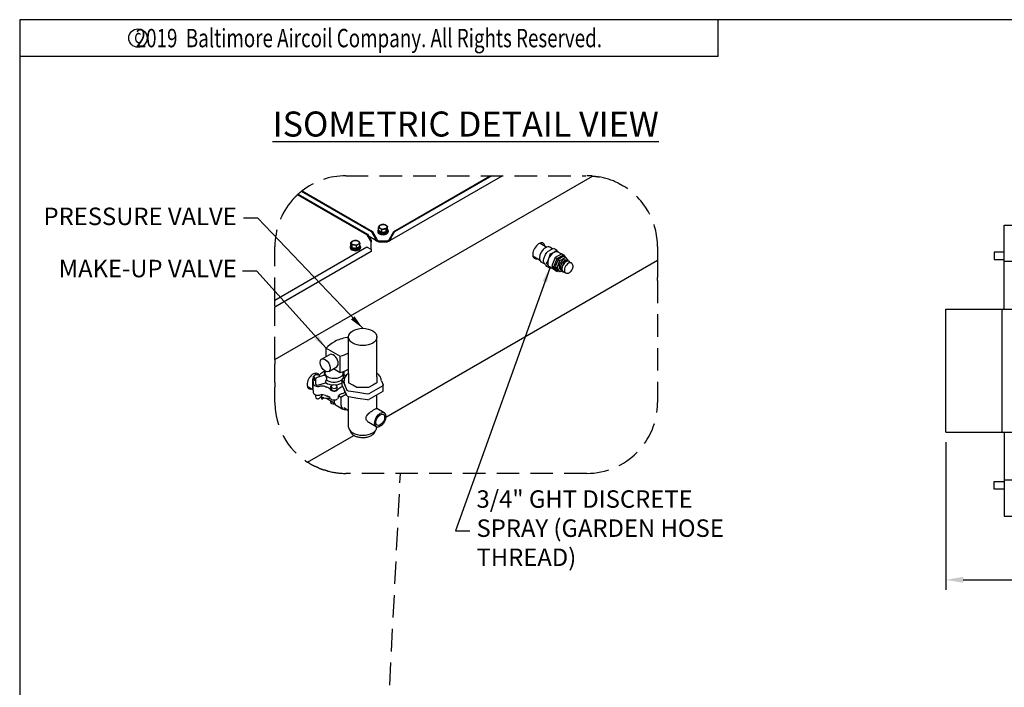
# Model space of a CAD drawing. Units: millimetres. Extents: x 17046 to 32328, y 18593 to 29476.
# Drawn here: x 17046 to 17324, y 19027 to 19216 of the extents above; entities that cross this region are included whole.
import ezdxf
from ezdxf.enums import TextEntityAlignment as Align

# ---------------------------------------------------------------- set-up
doc = ezdxf.new("R2010")
doc.units = ezdxf.units.MM
doc.header["$LTSCALE"] = 5
doc.linetypes.add('HIDDEN', pattern=[9.525, 6.35, -3.175])
for name, color, linetype in [('COIL-CONTROL', 2, 'Continuous'), ('CONDENSER-CO2-CONTROL', 7, 'Continuous'), ('UNIT', 6, 'Continuous'), ('WS-NO-CONTROL', 3, 'Continuous')]:
    doc.layers.add(name, color=color, linetype=linetype)
doc.styles.add('ROMANS', font='romans.shx', dxfattribs={"width": 0.75})
doc.styles.add('SUBMITTAL', font='romans.shx', dxfattribs={"width": 0.75})
doc.dimstyles.new('SUBMITTAL', dxfattribs={"dimtxt": 0.09375, "dimasz": 0.09375, "dimexe": 0.03125, "dimexo": 0.0625, "dimgap": 0.0625, "dimtad": 0, "dimdec": 4, "dimzin": 4, "dimdsep": 46, "dimlunit": 4, "dimtxsty": 'SUBMITTAL', "dimcen": 0.09375, "dimclre": 6, "dimadec": 0, "dimazin": 0, "dimtfac": 1, "dimtdec": 0, "dimtofl": 0, "dimtmove": 0, "dimatfit": 3, "dimfxl": 0, "dimfrac": 2, "dimtolj": 1, "dimtzin": 4, "dimarcsym": 0})

# ---------------------------------------------------------------- blocks, each defined once
blk = doc.blocks.new('*D8')
at = {"layer": 'CONDENSER-CO2-CONTROL', "color": 6, "lineweight": -2}
for p, q in [((17307.33, 19096.3), (17307.33, 19054.62)), ((17617.67, 19072.63), (17617.67, 19054.62))]:
    blk.add_line(p, q, dxfattribs=at)
at = {"layer": 'CONDENSER-CO2-CONTROL', "color": 3, "lineweight": -2}
for p, q in [((17312.26, 19057.43), (17453.13, 19057.43)), ((17612.74, 19057.43), (17494.15, 19057.43))]:
    blk.add_line(p, q, dxfattribs=at)
at = {"layer": 'CONDENSER-CO2-CONTROL', "color": 3}
for points in [[(17312.26, 19058.26), (17312.26, 19056.61), (17307.33, 19057.43)], [(17612.74, 19058.26), (17612.74, 19056.61), (17617.67, 19057.43)]]:
    blk.add_solid(points, dxfattribs=at)
at = {"layer": 'CONDENSER-CO2-CONTROL', "color": 3, "insert": (17473.64, 19057.43), "char_height": 4.9294, "attachment_point": 5, "style": 'SUBMITTAL'}
blk.add_mtext('\\A1;25\'-10 3/8"', dxfattribs=at)
blk = doc.blocks.new('BORDER')
for p, q in [((1, 1), (0, 1)), ((0, 1), (0, 0))]:
    blk.add_line(p, q)
blk = doc.blocks.new('copyr0')
for q in [(2.375, 0), (0, -0.125)]:
    blk.add_line((2.375, -0.125), q)
at = {"color": 6}
blk.add_circle((0.4022, -0.0625), 0.0312, dxfattribs=at)
at = {"color": 6, "style": 'ROMANS', "width": 0.75}
blk.add_text('2019  Baltimore Aircoil Company. All Rights Reserved.', height=0.0625, dxfattribs=at).set_placement((1.1875, -0.0938), align=Align.CENTER)
blk.add_text('c', height=0.0469, dxfattribs=at).set_placement((0.4018, -0.0625), align=Align.MIDDLE)

msp = doc.modelspace()

# ---------------------------------------------------------------- linework, layer by layer
at = {"layer": 'COIL-CONTROL'}
for p, q in [((17323.806, 19133.8705), (17323.806, 19157.5455)), ((17323.806, 19157.5455), (17331.9221, 19157.5455)), ((17323.806, 19147.358), (17331.9638, 19147.358)), ((17323.806, 19099.1205), (17323.806, 19075.4455)), ((17323.806, 19085.633), (17331.9638, 19085.633)), ((17323.806, 19075.4455), (17331.8505, 19075.4455))]:
    msp.add_line(p, q, dxfattribs=at)
at = {"layer": 'CONDENSER-CO2-CONTROL'}
for points in [[(17320.9324, 19147.8263), (17323.8053, 19147.8263), (17323.8053, 19149.9513), (17320.9324, 19149.9513)], [(17320.9324, 19085.1647), (17323.8053, 19085.1647), (17323.8053, 19083.0397), (17320.9324, 19083.0397)]]:
    msp.add_lwpolyline(points, close=True, dxfattribs=at)
at = {"layer": 'UNIT'}
for p, q in [((17307.3644, 19099.1205), (17307.3644, 19133.8705)), ((17307.3644, 19133.8705), (17331.9638, 19133.8705)), ((17323.2003, 19099.1205), (17323.2003, 19133.8705)), ((17307.3644, 19099.1205), (17331.9638, 19099.1205))]:
    msp.add_line(p, q, dxfattribs=at)
at = {"layer": 'WS-NO-CONTROL'}
for p, q in [((17117.9906, 19119.6435), (17207.6418, 19171.4036)), ((17182.1946, 19171.4719), (17150.3435, 19153.0827)), ((17151.5144, 19155.7498), (17178.7459, 19171.4719)), ((17179.1913, 19171.4719), (17151.7371, 19155.6212)), ((17145.2785, 19155.6212), (17125.4626, 19167.062)), ((17125.6501, 19167.2108), (17145.5012, 19155.7498)), ((17143.9422, 19154.8498), (17124.3917, 19166.1372)), ((17124.5639, 19166.295), (17144.1649, 19154.9783)), ((17147.0398, 19155.8913), (17147.0398, 19155.6855)), ((17147.1478, 19156.1983), (17147.1478, 19155.8913)), ((17147.2541, 19156.0047), (17147.2541, 19156.798)), ((17147.713, 19155.7398), (17147.2541, 19156.0047)), ((17148.1719, 19155.4748), (17148.1719, 19156.2681)), ((17149.4255, 19155.6688), (17149.4255, 19156.4621)), ((17149.5935, 19156.0307), (17149.4255, 19155.6688)), ((17149.7615, 19156.3926), (17149.5935, 19156.0307)), ((17149.7615, 19156.3926), (17149.7615, 19157.1859)), ((17149.8678, 19156.1983), (17149.8678, 19155.8913)), ((17149.9758, 19155.8913), (17149.9758, 19155.6855)), ((17144.1649, 19154.9783), (17143.9422, 19154.8498)), ((17143.9422, 19154.8498), (17145.1671, 19152.7281)), ((17144.1649, 19154.9783), (17145.1671, 19153.2425)), ((17146.6721, 19153.0827), (17144.553, 19154.3061)), ((17145.1671, 19153.2425), (17145.1671, 19152.7281)), ((17145.5012, 19155.7498), (17145.2785, 19155.6212)), ((17145.2785, 19155.6212), (17146.2807, 19153.8854)), ((17145.5012, 19155.7498), (17146.7261, 19153.6282)), ((17146.2807, 19153.8854), (17146.2807, 19153.6282)), ((17147.617, 19153.1139), (17149.3986, 19153.1139)), ((17148.1719, 19155.4748), (17147.713, 19155.7398)), ((17148.7987, 19155.5718), (17148.1719, 19155.4748)), ((17149.4255, 19155.6688), (17148.7987, 19155.5718)), ((17150.2895, 19153.6282), (17151.5144, 19155.7498)), ((17150.7349, 19153.8854), (17151.7371, 19155.6212)), ((17150.7349, 19153.8854), (17150.7349, 19153.6282)), ((17151.5144, 19155.7498), (17151.7371, 19155.6212)), ((17117.9906, 19136.3948), (17143.9422, 19151.378)), ((17139.2449, 19151.3909), (17139.2449, 19151.1852)), ((17139.3529, 19151.6979), (17139.3529, 19151.3909)), ((17139.4593, 19151.8922), (17139.4593, 19152.6855)), ((17139.6272, 19151.5303), (17139.4593, 19151.8922)), ((17139.7952, 19151.1684), (17139.6272, 19151.5303)), ((17139.7952, 19151.1684), (17139.7952, 19151.9617)), ((17140.422, 19151.0714), (17139.7952, 19151.1684)), ((17141.0488, 19150.9744), (17140.422, 19151.0714)), ((17141.0488, 19150.9744), (17141.0488, 19151.7678)), ((17141.5077, 19151.2394), (17141.0488, 19150.9744)), ((17141.9666, 19151.5043), (17141.5077, 19151.2394)), ((17141.9666, 19151.5043), (17141.9666, 19152.2976)), ((17142.0729, 19151.71), (17142.0729, 19151.3909)), ((17142.1809, 19151.3909), (17142.1809, 19151.1852)), ((17144.1649, 19151.2495), (17143.9422, 19151.378)), ((17145.1671, 19150.6708), (17144.1649, 19151.2495)), ((17145.1671, 19151.6995), (17145.1671, 19152.7281)), ((17145.1671, 19150.6708), (17145.1671, 19151.6995)), ((17145.1671, 19150.6708), (17145.1671, 19150.4137)), ((17145.1671, 19150.4137), (17145.1671, 19150.0941)), ((17147.617, 19152.8567), (17149.3986, 19152.8567)), ((17192.8379, 19152.4668), (17194.7689, 19151.352)), ((17196.3545, 19150.8291), (17195.5546, 19151.2909)), ((17197.5304, 19150.4699), (17196.7022, 19150.9481)), ((17145.1671, 19150.0941), (17117.9906, 19134.4037)), ((17149.3179, 19103.3779), (17225.9906, 19147.6448)), ((17190.7779, 19148.8988), (17192.7089, 19147.7839)), ((17197.0882, 19148.4107), (17196.1697, 19146.0432)), ((17196.7, 19145.737), (17197.6186, 19148.1045)), ((17198.9253, 19149.4713), (17197.0882, 19148.4107)), ((17197.0882, 19148.4107), (17197.6186, 19148.1045)), ((17197.9184, 19147.8273), (17197.1229, 19145.7771)), ((17197.6186, 19148.1045), (17199.4557, 19149.1651)), ((17197.6532, 19145.4709), (17198.4487, 19147.5211)), ((17198.8158, 19149.4081), (17197.9022, 19149.9356)), ((17199.5094, 19148.7459), (17197.9184, 19147.8273)), ((17197.9184, 19147.8273), (17198.4487, 19147.5211)), ((17198.4487, 19147.5211), (17200.0397, 19148.4397)), ((17198.9253, 19149.4713), (17199.4557, 19149.1651)), ((17199.4557, 19149.1651), (17199.915, 19148.5117)), ((17199.5094, 19148.7459), (17200.0397, 19148.4397)), ((17200.0739, 19147.6425), (17199.9942, 19147.6885)), ((17200.0397, 19148.4397), (17200.6194, 19147.6151)), ((17200.6496, 19147.5988), (17201.0031, 19147.3947)), ((17194.2213, 19146.5182), (17193.1546, 19147.134)), ((17195.5708, 19145.4193), (17194.7426, 19145.8975)), ((17196.9386, 19144.9493), (17195.5022, 19145.7786)), ((17196.1697, 19146.0432), (17197.0882, 19144.7364)), ((17196.1697, 19146.0432), (17196.7, 19145.737)), ((17197.6186, 19144.4302), (17196.7, 19145.737)), ((17197.0882, 19144.7364), (17197.6186, 19144.4302)), ((17197.1229, 19145.7771), (17197.6532, 19145.4709)), ((17197.1229, 19145.7771), (17197.9184, 19144.6454)), ((17198.4487, 19144.3392), (17197.6532, 19145.4709)), ((17198.5739, 19145.0444), (17198.4942, 19145.0904)), ((17200.9406, 19147.2864), (17201.6477, 19146.8782)), ((17197.9548, 19144.6244), (17197.6186, 19144.4302)), ((17198.4487, 19144.3392), (17197.9184, 19144.6454)), ((17198.8729, 19144.5841), (17198.4487, 19144.3392)), ((17198.8996, 19144.5677), (17199.2531, 19144.3636)), ((17199.3156, 19144.4718), (17200.0227, 19144.0636)), ((17138.7818, 19125.5622), (17138.3663, 19125.8021)), ((17138.7818, 19115.6647), (17138.7818, 19125.9729)), ((17146.7818, 19115.6647), (17146.7818, 19125.9729)), ((17132.4591, 19120.4338), (17132.4591, 19122.8276)), ((17132.4591, 19122.8276), (17136.4585, 19120.5186)), ((17131.1919, 19119.7022), (17133.4688, 19121.0167)), ((17136.4585, 19115.9331), (17136.4585, 19120.5186)), ((17133.1719, 19116.2727), (17135.4488, 19117.5873)), ((17134.5211, 19117.0517), (17136.4585, 19115.9331)), ((17128.6985, 19112.6959), (17128.6985, 19114.1525)), ((17128.6998, 19114.1204), (17128.8142, 19112.7944)), ((17128.6998, 19114.1204), (17128.6998, 19112.6637)), ((17129.5794, 19115.3209), (17128.9262, 19114.9438)), ((17128.9262, 19114.2906), (17128.9262, 19114.9438)), ((17128.9262, 19114.9438), (17129.1653, 19114.4286)), ((17128.9262, 19114.2906), (17129.1653, 19113.7754)), ((17129.1594, 19115.702), (17129.9075, 19115.2701)), ((17129.1653, 19113.7754), (17129.1653, 19114.4286)), ((17129.1653, 19114.4286), (17129.6083, 19114.3601)), ((17130.4716, 19115.1828), (17129.5794, 19115.3209)), ((17132.0358, 19115.1674), (17129.9065, 19114.541)), ((17130.6659, 19114.7644), (17130.4716, 19115.1828)), ((17131.9925, 19115.1546), (17131.9925, 19115.6973)), ((17132.5918, 19114.1815), (17132.5918, 19113.8549)), ((17136.9908, 19113.9816), (17137.1029, 19114.2231)), ((17137.1029, 19114.2231), (17137.7717, 19114.6092)), ((17137.3925, 19114.8155), (17137.3925, 19115.1812)), ((17137.4739, 19116.0483), (17137.4739, 19115.2645)), ((17137.7613, 19115.0736), (17137.7613, 19114.6032)), ((17138.7818, 19115.6647), (17138.7818, 19114.7081)), ((17138.7818, 19114.7081), (17138.7818, 19113.0751)), ((17146.7818, 19114.7081), (17146.7818, 19115.6647)), ((17146.7818, 19114.7081), (17146.7818, 19113.0751)), ((17127.0994, 19112.134), (17128.7375, 19111.1882)), ((17128.6985, 19111.6573), (17128.6985, 19112.6828)), ((17128.6998, 19112.6507), (17128.6998, 19111.6251)), ((17128.6998, 19111.6251), (17128.8142, 19110.2992)), ((17129.1653, 19113.7754), (17129.4184, 19113.7362)), ((17129.4184, 19113.8887), (17129.4184, 19112.8011)), ((17130.4071, 19112.4513), (17132.3142, 19113.0123)), ((17132.3142, 19113.5773), (17132.3142, 19113.0123)), ((17132.5918, 19113.8549), (17132.5361, 19113.8385)), ((17134.4534, 19112.5069), (17133.8002, 19112.1298)), ((17133.8002, 19111.4766), (17133.8002, 19112.1298)), ((17133.8002, 19112.1298), (17134.0393, 19111.6146)), ((17133.8002, 19111.4766), (17134.0393, 19110.9614)), ((17134.0393, 19111.6146), (17134.9315, 19111.4766)), ((17135.3456, 19112.3688), (17134.4534, 19112.5069)), ((17134.9315, 19111.4766), (17135.5847, 19111.8537)), ((17135.5847, 19111.8537), (17135.3456, 19112.3688)), ((17135.5847, 19111.2005), (17135.5847, 19111.8537)), ((17136.9908, 19112.3486), (17136.9908, 19113.9816)), ((17137.7106, 19112.4307), (17136.9908, 19113.9816)), ((17137.7106, 19110.7977), (17136.9908, 19112.3486)), ((17137.5318, 19113.2152), (17137.5318, 19113.6234)), ((17138.4304, 19110.8797), (17137.7106, 19112.4307)), ((17139.9533, 19112.3987), (17138.7818, 19113.0751)), ((17141.1249, 19111.7223), (17139.9533, 19112.3987)), ((17142.7818, 19111.7223), (17141.1249, 19111.7223)), ((17144.4386, 19111.7223), (17142.7818, 19111.7223)), ((17145.6102, 19112.3987), (17144.4386, 19111.7223)), ((17146.7818, 19113.0751), (17145.6102, 19112.3987)), ((17148.4606, 19112.2073), (17146.4941, 19111.0719)), ((17148.0318, 19113.6142), (17148.5727, 19112.4487)), ((17148.5727, 19112.4487), (17148.4606, 19112.2073)), ((17148.5727, 19110.8157), (17148.5727, 19112.4487)), ((17129.4184, 19109.6737), (17129.4184, 19109.2208)), ((17130.5755, 19108.7363), (17131.4724, 19109.6194)), ((17131.1325, 19108.9858), (17131.1325, 19109.2847)), ((17131.9244, 19108.7841), (17131.2988, 19108.4229)), ((17131.372, 19108.6952), (17131.372, 19108.9248)), ((17132.5549, 19108.6933), (17134.7538, 19107.4237)), ((17134.0393, 19110.9614), (17134.9315, 19110.8234)), ((17134.9315, 19110.8234), (17135.5847, 19111.2005)), ((17135.9045, 19108.7693), (17135.9045, 19109.3311)), ((17136.6441, 19108.9041), (17135.9045, 19109.3311)), ((17138.1784, 19109.7899), (17136.6441, 19108.9041)), ((17136.6441, 19108.9041), (17136.6441, 19106.8139)), ((17138.4304, 19109.2467), (17137.7106, 19110.7977)), ((17138.7366, 19110.703), (17138.4304, 19110.8797)), ((17138.4304, 19109.2467), (17138.7366, 19109.07)), ((17141.423, 19110.2874), (17138.7366, 19110.703)), ((17141.423, 19108.6544), (17138.7366, 19109.07)), ((17138.7818, 19100.5595), (17138.7818, 19109.063)), ((17144.1093, 19109.8718), (17141.423, 19110.2874)), ((17144.1093, 19108.2388), (17141.423, 19108.6544)), ((17144.5275, 19109.9365), (17144.1093, 19109.8718)), ((17146.4941, 19111.0719), (17144.5275, 19109.9365)), ((17146.4941, 19109.4389), (17144.5275, 19108.3035)), ((17148.4606, 19110.5743), (17146.4941, 19109.4389)), ((17146.7818, 19105.7471), (17146.7818, 19109.605)), ((17148.4606, 19110.5743), (17148.5727, 19110.8157)), ((17133.6925, 19108.0365), (17133.6925, 19107.6532)), ((17134.6925, 19108.1967), (17134.6925, 19107.9406)), ((17135.2475, 19106.7138), (17137.1991, 19105.587)), ((17138.7818, 19105.1698), (17137.4141, 19105.9594)), ((17144.1093, 19108.2388), (17144.5275, 19108.3035)), ((17148.8565, 19104.5493), (17146.7763, 19105.7503)), ((17146.6065, 19100.6522), (17144.5263, 19101.8532)), ((17146.7818, 19100.5595), (17146.7818, 19100.5785)), ((17127.2201, 19090.6197), (17140.284, 19098.1621))]:
    msp.add_line(p, q, dxfattribs=at)
at = {"layer": 'WS-NO-CONTROL', "linetype": 'HIDDEN', "ltscale": 0.2}
for p, q in [((17137.9906, 19171.4719), (17205.7077, 19171.4719)), ((17117.9906, 19136.3948), (17117.9906, 19151.4719)), ((17225.9906, 19151.4719), (17225.9906, 19147.6448)), ((17225.9906, 19147.6448), (17225.9906, 19146.8283)), ((17225.9906, 19146.8283), (17225.9906, 19143.0724)), ((17225.9906, 19143.0724), (17225.9906, 19142.7458)), ((17225.9906, 19141.9124), (17225.9906, 19142.7458)), ((17225.9906, 19141.9124), (17225.9906, 19107.4719)), ((17117.9906, 19136.1377), (17117.9906, 19136.3948)), ((17117.9906, 19134.7233), (17117.9906, 19136.1377)), ((17117.9906, 19134.7233), (17117.9906, 19134.4037)), ((17117.9906, 19119.6435), (17117.9906, 19134.4037)), ((17117.9906, 19119.6435), (17117.9906, 19118.2587)), ((17117.9906, 19113.1115), (17117.9906, 19118.2587)), ((17117.9906, 19113.1115), (17117.9906, 19112.8247)), ((17117.9906, 19112.8247), (17117.9906, 19111.7863)), ((17117.9906, 19107.4719), (17117.9906, 19111.7863)), ((17205.9906, 19087.4719), (17137.9906, 19087.4719)), ((17148.0426, 18980.1644), (17153.4321, 19087.4719))]:
    msp.add_line(p, q, dxfattribs=at)
for centre, start, end in [((17137.9906, 19151.4719), 90, 128.098944), ((17205.9906, 19151.4719), 85.26407, 90), ((17205.9906, 19151.4719), 62.611793, 79.625283), ((17137.9906, 19151.4719), 128.784957, 132.17013), ((17137.9906, 19151.4719), 128.098944, 128.784957), ((17205.9906, 19151.4719), 0, 58.787499), ((17137.9906, 19151.4719), 139.089904, 180), ((17137.9906, 19151.4719), 132.839099, 136.478476), ((17137.9906, 19151.4719), 132.17013, 132.839099), ((17137.9906, 19107.4719), 180, 237.416949), ((17205.9906, 19107.4719), 270, 0), ((17137.9906, 19107.4719), 239.723687, 244.399473), ((17137.9906, 19107.4719), 247.421846, 251.181943), ((17137.9906, 19107.4719), 251.181943, 252.267622), ((17137.9906, 19107.4719), 255.127887, 270)]:
    msp.add_arc(centre, 20, start, end, dxfattribs=at)
at = {"layer": 'WS-NO-CONTROL'}
for centre, start, end in [((17130.0984, 19113.8887), 106.392547, 180), ((17130.0984, 19109.2208), 180, 314.5587)]:
    msp.add_arc(centre, 0.68, start, end, dxfattribs=at)
for centre, major_axis, ratio, start_param, end_param in [((17148.5078, 19155.8913), (-1.468, 0), 0.57735027, 5.8969046, 9.81105867), ((17148.5078, 19156.1983), (-1.36, 0), 0.57735027, 5.88510836, 9.82285491), ((17148.5078, 19155.8913), (-1.36, 0), 0.57735027, 0, 3.14159265), ((17148.5078, 19157.0739), (-1.124, 0), 0.57735027, 6.02138592, 7.06858347), ((17148.5078, 19157.0739), (-1.124, 0), 0.57735027, 4.97418837, 6.02138592), ((17148.5078, 19157.0739), (1.124, 0), 0.57735027, 3.92699082, 4.97418837), ((17148.5078, 19157.0739), (-1.124, 0), 0.57735027, 3.92699082, 4.97418837), ((17148.5078, 19157.0739), (1.124, 0), 0.57735027, 4.97418837, 6.02138592), ((17148.5078, 19157.0739), (1.124, 0), 0.57735027, 6.02138592, 7.06858347), ((17148.5078, 19156.1986), (1.124, 0), 0.57735027, 6.01818333, 6.02458851), ((17140.7129, 19152.5735), (-1.124, 0), 0.57735027, 5.49778715, 6.5449847), ((17140.7129, 19152.5735), (-1.124, 0), 0.57735027, 4.45058959, 5.49778715), ((17140.7129, 19152.5735), (1.124, 0), 0.57735027, 0.26179939, 1.30899694), ((17147.617, 19153.6282), (-1.3363, 0), 0.57735027, 0, 1.57079633), ((17147.617, 19153.6282), (-0.8908, 0), 0.57735027, 0, 1.57079633), ((17148.5078, 19155.6855), (-1.468, 0), 0.57735027, 0, 3.14159265), ((17148.5078, 19156.1986), (-1.124, 0), 0.57735027, 0.78010463, 0.7906917), ((17148.5078, 19156.1986), (-1.124, 0), 0.57735027, 1.82640879, 1.83878264), ((17149.3986, 19153.6282), (0.8908, 0), 0.57735027, 4.71238898, 6.28318531), ((17149.3986, 19153.6282), (1.3363, 0), 0.57735027, 4.71238898, 6.28318531), ((17140.7129, 19151.3909), (-1.468, 0), 0.57735027, 5.8969046, 9.97196545), ((17140.7129, 19151.1852), (-1.468, 0), 0.57735027, 0, 3.14159267), ((17140.7129, 19151.6979), (-1.36, 0), 0.57735027, 5.88510836, 9.42477796), ((17140.7129, 19151.3909), (-1.36, 0), 0.57735027, 0, 3.14159265), ((17140.7129, 19151.6982), (-1.124, 0), 0.57735027, 0.2585968, 0.26500198), ((17140.7129, 19152.5735), (-1.124, 0), 0.57735027, 0.26179939, 1.30899694), ((17140.7129, 19151.6982), (-1.124, 0), 0.57735027, 1.30281001, 1.31518387), ((17140.7129, 19152.5735), (1.124, 0), 0.57735027, 4.45058959, 5.49778715), ((17140.7129, 19151.6982), (-1.124, 0), 0.57735027, 2.35090096, 2.36148802), ((17140.7129, 19152.5735), (1.124, 0), 0.57735027, 5.49778715, 6.5449847), ((17192.5161, 19150.2739), (-1.25, -2.1651), 0.57735027, 2.53923131, 6.88554665), ((17194.3546, 19149.2125), (1.2, 2.0785), 0.57735027, 0, 3.14159265), ((17196.7022, 19147.8571), (-1.2, -2.0785), 0.57735027, 4.97419212, 6.02138967), ((17196.7022, 19147.8571), (-1.2, -2.0785), 0.57735027, 3.92699456, 4.97419212), ((17196.7022, 19147.8571), (1.2, 2.0785), 0.57735027, 0, 0.78540191), ((17197.9184, 19147.1549), (1.0679, 1.8496), 0.57735027, 0.68519071, 0.88561311), ((17197.8923, 19147.17), (1.0494, 1.8177), 0.57735027, 0.68431314, 0.69824231), ((17199.2442, 19146.3894), (0.75, 1.299), 0.57735027, 0, 3.14159265), ((17199.7746, 19146.0833), (0.875, 1.5155), 0.57735027, 0, 3.14159265), ((17200.1281, 19145.8791), (0.875, 1.5155), 0.57735027, 5.9029341, 9.80502917), ((17200.1281, 19145.8791), (0.8125, 1.4073), 0.57735027, 0, 3.14159265), ((17196.7022, 19147.8571), (-1.2, -2.0785), 0.57735027, 6.02138967, 6.28318531), ((17200.8352, 19145.4709), (0.8125, 1.4073), 0.57735027, 0, 3.14159267), ((17140.2443, 19121.5094), (-7.6688, 0), 0.57735027, 4.95979752, 5.49778714), ((17144.7579, 19118.9034), (-14.052, 0), 0.57735027, 5.49778714, 5.7783122), ((17134.4588, 19119.302), (-0.99, 1.7147), 0.57735027, 3.14159265, 6.28318531), ((17129.7588, 19127.5632), (13.92, 0), 0.57735027, 5.21452942, 5.4176115), ((17128.8376, 19113.5091), (-1.25, -2.1651), 0.57735027, 2.70646756, 6.88554665), ((17129.8185, 19114.1525), (-1.12, 0), 0.57735027, 5.63417473, 6.33294226), ((17128.9198, 19115.8775), (-2, 0), 0.57735027, 2.46832029, 2.66398041), ((17134.6925, 19114.1525), (4.5, 0), 0.57735027, 2.15921739, 2.66398041), ((17134.6925, 19115.7953), (-2.58, 0), 0.57735027, 5.92365219, 6.75442421), ((17134.6925, 19115.7953), (2.58, 0), 0.57735027, 3.61283155, 6.48195269), ((17129.7588, 19122.9777), (13.92, 0), 0.57735027, 5.21452942, 5.4176115), ((17137.5492, 19117.4446), (-2.37, 0), 0.57735027, 1.33652009, 1.43216292), ((17134.6925, 19114.8155), (2.7, 0), 0.57735027, 5.94881394, 6.28318531), ((17137.5492, 19116.5628), (2.25, 0), 0.57735027, 4.67893845, 4.70473196), ((17129.8185, 19112.6828), (-1.12, 0), 0.57735027, 6.27308361, 6.33294226), ((17129.8185, 19112.6959), (-1.12, 0), 0.57735027, 0, 0.04975695), ((17129.8185, 19111.6573), (-1.12, 0), 0.57735027, 0, 0.04975695), ((17130.2125, 19112.8346), (-1.4, 0), 0.57735027, 0.04975695, 1.88315907), ((17130.0984, 19112.8011), (-0.68, 0), 0.57735027, 0, 2.04203523), ((17131.2573, 19110.9666), (2, 0), 0.57735027, 1.01393178, 1.88315907), ((17132.3686, 19112.9505), (-0.12, 0), 0.57735027, 3.87213801, 5.18362788), ((17134.6925, 19114.1525), (4.5, 0), 0.57735027, 4.15560086, 4.23475746), ((17134.6925, 19114.1525), (-3, 0), 0.57735027, 0.73054536, 1.44839235), ((17132.6462, 19113.7932), (-0.1194, 0.0893), 0.1338253, 4.00026451, 5.28342296), ((17131.7047, 19110.8197), (2, 0), 0.57735027, 0.29215696, 1.09322745), ((17134.6925, 19114.8155), (-2.7, 0), 0.57735027, 0.77205137, 2.59851969), ((17134.6925, 19114.1525), (-3, 0), 0.57735027, 1.66191712, 2.44359522), ((17139.2431, 19110.035), (3.96, 0), 0.57735027, 2.13874554, 2.68102725), ((17134.6925, 19114.1525), (4.5, 0), 0.57735027, 5.28033819, 5.29322115), ((17142.7818, 19113.2152), (-5.25, 0), 0.57735027, 0, 0.26179939), ((17130.2125, 19110.3394), (-1.4, 0), 0.57735027, 0.04975695, 1.88315907), ((17131.2573, 19108.4714), (2, 0), 0.57735027, 1.01394955, 1.88315907), ((17134.6925, 19110.1878), (3.5474, 0.8552), 0.349506, 3.45941522, 4.3129046), ((17134.6925, 19111.6573), (4.5, 0), 0.57735027, 4.15559296, 4.23476386), ((17131.7047, 19108.3245), (2, 0), 0.57735027, 0.29215696, 1.09321305), ((17134.6925, 19111.3385), (-1.12, 0), 0.57735027, 0.29215696, 2.68102725), ((17134.6925, 19108.8433), (-1.12, 0), 0.57735027, 0.29215696, 2.68102725), ((17139.2431, 19107.5397), (3.96, 0), 0.57735027, 2.5737772, 2.68102725), ((17139.2431, 19108.1015), (-3.96, 0), 0.57735027, 5.28033819, 5.71536986), ((17134.6925, 19112.2191), (4.5, 0), 0.57735027, 5.28033819, 5.48995248), ((17134.6925, 19107.6532), (-1, 0), 0.57735027, 0, 1.76675373), ((17136.5875, 19109.0347), (-1.34, -2.3209), 0.57735027, 5.49778715, 6.28318531), ((17138.5391, 19107.908), (-1.34, -2.3209), 0.57735027, 5.49778715, 6.85752312), ((17142.7818, 19100.5595), (-4, 0), 0.57735027, 0, 3.14159265)]:
    msp.add_ellipse(centre, major_axis=major_axis, ratio=ratio, start_param=start_param, end_param=end_param, dxfattribs=at)
for centre, major_axis, ratio in [((17142.7818, 19125.9729), (4, 0), 0.611602), ((17142.7818, 19125.9729), (4, 0), 0.611602), ((17132.1819, 19117.9874), (-0.99, 1.7147), 0.57735027), ((17147.7315, 19102.6007), (1.125, 1.9486), 0.57735027), ((17147.7315, 19102.6007), (0.875, 1.5155), 0.57735027)]:
    msp.add_ellipse(centre, major_axis=major_axis, ratio=ratio, dxfattribs=at)
at = {"layer": 'WS-NO-CONTROL', "linetype": 'HIDDEN', "ltscale": 0.2}
for points, knots in [([(17207.6418, 19171.4036), (17207.8103, 19171.3897), (17207.9885, 19171.3726), (17208.3358, 19171.3347), (17208.5042, 19171.3139), (17208.8243, 19171.2709), (17209.0021, 19171.2446), (17209.3271, 19171.1923), (17209.4742, 19171.1666), (17209.5923, 19171.1449)], [2.96468292, 2.96468292, 2.96468292, 2.96468292, 3.2889313, 3.2889313, 3.61317968, 3.61317968, 3.9939755, 3.9939755, 4.37477132, 4.37477132, 4.37477132, 4.37477132]), ([(17215.1909, 19169.2301), (17215.1924, 19169.2293), (17215.1939, 19169.2286), (17215.268, 19169.1901), (17215.3338, 19169.1555), (17215.425, 19169.107), (17215.4505, 19169.0932), (17215.4505, 19169.0932)], [-0.549050745, -0.549050745, -0.549050745, -0.549050745, -0.543509705, -0.543509705, -0.271754853, -0.271754853, 0, 0, 0, 0]), ([(17215.4505, 19169.0932), (17215.5442, 19169.0428), (17215.6372, 19168.9919), (17215.8442, 19168.8767), (17215.9671, 19168.8064), (17216.1853, 19168.679), (17216.2805, 19168.622), (17216.3548, 19168.5769)], [0.756586174, 0.756586174, 0.756586174, 0.756586174, 0.949779583, 0.949779583, 1.236618881, 1.236618881, 1.523458178, 1.523458178, 1.523458178, 1.523458178]), ([(17122.8758, 19164.5694), (17122.9121, 19164.6113), (17122.9595, 19164.6657), (17123.0652, 19164.785), (17123.1235, 19164.8501), (17123.237, 19164.9752), (17123.2972, 19165.0407), (17123.4045, 19165.156), (17123.4516, 19165.2059), (17123.4883, 19165.2445)], [0.34499086, 0.34499086, 0.34499086, 0.34499086, 0.499702617, 0.499702617, 0.654414373, 0.654414373, 0.825084247, 0.825084247, 0.99575412, 0.99575412, 0.99575412, 0.99575412]), ([(17127.9072, 19090.1998), (17127.8831, 19090.2139), (17127.8564, 19090.2295), (17127.7995, 19090.2631), (17127.7694, 19090.2809), (17127.6779, 19090.3356), (17127.6149, 19090.3737), (17127.4935, 19090.4479), (17127.4277, 19090.4887), (17127.311, 19090.5618), (17127.26, 19090.5942), (17127.2201, 19090.6197)], [1.422266145, 1.422266145, 1.422266145, 1.422266145, 1.487374135, 1.487374135, 1.552482125, 1.552482125, 1.682698105, 1.682698105, 1.838669382, 1.838669382, 1.99464066, 1.99464066, 1.99464066, 1.99464066]), ([(17130.3115, 19089.0048), (17130.3038, 19089.0081), (17130.2917, 19089.0131), (17130.2412, 19089.0342), (17130.1884, 19089.0564), (17130.089, 19089.0989), (17130.0528, 19089.1145), (17129.9748, 19089.1484), (17129.933, 19089.1668), (17129.8045, 19089.2237), (17129.7144, 19089.2644), (17129.5393, 19089.3449), (17129.4452, 19089.3892), (17129.3573, 19089.4312), (17129.353, 19089.4333), (17129.3487, 19089.4353)], [1.635597443, 1.635597443, 1.635597443, 1.635597443, 1.729010439, 1.729010439, 1.91200437, 1.91200437, 1.99898805, 1.99898805, 2.085971731, 2.085971731, 2.259939092, 2.259939092, 2.46879402, 2.46879402, 2.479743678, 2.479743678, 2.479743678, 2.479743678]), ([(17132.8573, 19088.1419), (17132.7626, 19088.1671), (17132.6482, 19088.1982), (17132.3775, 19088.2752), (17132.2174, 19088.3226), (17132.0071, 19088.3879), (17131.9539, 19088.4046), (17131.8991, 19088.4222)], [2.759704249, 2.759704249, 2.759704249, 2.759704249, 3.069307454, 3.069307454, 3.423771848, 3.423771848, 3.534647, 3.534647, 3.534647, 3.534647])]:
    msp.add_open_spline(points, degree=3, knots=knots, dxfattribs=at)
at = {"layer": 'WS-NO-CONTROL'}
for points in [[(17147.2541, 19156.798), (17147.3442, 19157.0739), (17147.4221, 19157.2419)], [(17147.713, 19156.615), (17147.5001, 19156.738), (17147.2541, 19156.798)], [(17147.4221, 19157.2419), (17147.5001, 19157.4098), (17147.5901, 19157.5218)], [(17147.5901, 19157.5218), (17147.926, 19157.6557), (17148.2169, 19157.7007)], [(17148.1719, 19156.2681), (17147.926, 19156.4921), (17147.713, 19156.615)], [(17148.7987, 19156.4471), (17148.5078, 19156.4021), (17148.1719, 19156.2681)], [(17148.2169, 19157.7007), (17148.5078, 19157.7457), (17148.8437, 19157.7157)], [(17149.4255, 19156.4621), (17149.0896, 19156.4921), (17148.7987, 19156.4471)], [(17148.8437, 19157.7157), (17149.0896, 19157.6557), (17149.3026, 19157.5328)], [(17149.3026, 19157.5328), (17149.5156, 19157.4098), (17149.7615, 19157.1859)], [(17149.5935, 19156.9059), (17149.5156, 19156.738), (17149.4255, 19156.4621)], [(17149.7615, 19157.1859), (17149.6715, 19157.0739), (17149.5935, 19156.9059)], [(17139.4593, 19152.6855), (17139.7052, 19152.9094), (17139.9181, 19153.0324)], [(17139.9181, 19153.0324), (17140.1311, 19153.1554), (17140.377, 19153.2154)], [(17140.377, 19153.2154), (17140.7129, 19153.2454), (17141.0038, 19153.2004)], [(17141.0038, 19153.2004), (17141.2947, 19153.1554), (17141.6307, 19153.0214)], [(17141.6307, 19153.0214), (17141.7207, 19152.9094), (17141.7986, 19152.7415)], [(17139.6272, 19152.4056), (17139.5493, 19152.5735), (17139.4593, 19152.6855)], [(17139.7952, 19151.9617), (17139.7052, 19152.2376), (17139.6272, 19152.4056)], [(17140.422, 19151.9467), (17140.1311, 19151.9917), (17139.7952, 19151.9617)], [(17141.0488, 19151.7678), (17140.7129, 19151.9017), (17140.422, 19151.9467)], [(17141.5077, 19152.1147), (17141.2947, 19151.9917), (17141.0488, 19151.7678)], [(17141.9666, 19152.2976), (17141.7207, 19152.2376), (17141.5077, 19152.1147)], [(17141.7986, 19152.7415), (17141.8766, 19152.5735), (17141.9666, 19152.2976)]]:
    msp.add_rational_spline(points, [1, 1.0379548493, 1], degree=2, dxfattribs=at)
for points in [[(17194.7426, 19149.8167), (17195.0052, 19150.0914), (17195.2732, 19150.298), (17195.5708, 19150.4699)], [(17195.5708, 19150.4699), (17195.8684, 19150.6417), (17196.2264, 19150.7964), (17196.7022, 19150.9481)], [(17197.5304, 19150.4699), (17197.2677, 19150.1952), (17196.9998, 19149.9885), (17196.7022, 19149.8167)], [(17198.0517, 19149.8492), (17197.9197, 19150.0224), (17197.7522, 19150.2229), (17197.5304, 19150.4699)], [(17193.7628, 19147.2914), (17193.8408, 19147.8288), (17193.9523, 19148.258), (17194.1011, 19148.6416)], [(17194.1011, 19148.6416), (17194.2499, 19149.0251), (17194.4514, 19149.4024), (17194.7426, 19149.8167)], [(17195.2325, 19147.9884), (17195.0837, 19147.6048), (17194.8822, 19147.2275), (17194.591, 19146.8132)], [(17195.5708, 19149.3385), (17195.4928, 19148.8011), (17195.3813, 19148.3719), (17195.2325, 19147.9884)], [(17196.7022, 19149.8167), (17196.4045, 19149.6448), (17196.0466, 19149.4901), (17195.5708, 19149.3385)], [(17197.9045, 19148.8906), (17197.9435, 19148.9127), (17197.9826, 19148.9331), (17198.0215, 19148.9517)], [(17194.1011, 19146.682), (17193.9523, 19146.8937), (17193.8409, 19147.0902), (17193.7628, 19147.2914)], [(17194.7426, 19145.8975), (17194.4513, 19146.2217), (17194.25, 19146.4701), (17194.1011, 19146.682)], [(17194.591, 19146.8132), (17194.8823, 19146.489), (17195.0836, 19146.2406), (17195.2325, 19146.0288)], [(17195.2325, 19146.0288), (17195.3814, 19145.817), (17195.4927, 19145.6206), (17195.5708, 19145.4193)], [(17195.5708, 19145.4193), (17195.6956, 19145.4591), (17195.8111, 19145.4987), (17195.9185, 19145.5383)], [(17132.7333, 19113.7469), (17132.7414, 19113.7392), (17132.7499, 19113.7328), (17132.758, 19113.7281)]]:
    msp.add_open_spline(points, degree=3, dxfattribs=at)
for points, knots in [([(17200.0227, 19144.0636), (17200.1172, 19144.009), (17200.2219, 19143.973), (17200.441, 19143.9375), (17200.5549, 19143.9412), (17200.7972, 19143.9843), (17200.923, 19144.0318), (17201.1836, 19144.1708), (17201.3149, 19144.2702), (17201.5584, 19144.5048), (17201.6696, 19144.6415), (17201.8596, 19144.9348), (17201.9388, 19145.091), (17202.0601, 19145.4139), (17202.1021, 19145.5807), (17202.139, 19145.916), (17202.1341, 19146.0851), (17202.0603, 19146.3931), (17201.9992, 19146.5343), (17201.8332, 19146.7444), (17201.7465, 19146.8211), (17201.6477, 19146.8782)], [3.88833043, 3.88833043, 3.88833043, 3.88833043, 4.10436771, 4.10436771, 4.34062085, 4.34062085, 4.63564015, 4.63564015, 4.99656224, 4.99656224, 5.37042368, 5.37042368, 5.73885462, 5.73885462, 6.10960216, 6.10960216, 6.48300839, 6.48300839, 6.8041574, 6.8041574, 7.02992308, 7.02992308, 7.02992308, 7.02992308]), ([(17132.2201, 19116.3493), (17132.1199, 19116.2128), (17132.0502, 19116.0654), (17132.0005, 19115.8418), (17131.9925, 19115.7696), (17131.9925, 19115.6973)], [3.526293033, 3.526293033, 3.526293033, 3.526293033, 3.799338246, 3.799338246, 3.926990816, 3.926990816, 3.926990816, 3.926990816]), ([(17132.0358, 19115.1674), (17132.0392, 19115.1684), (17132.0429, 19115.1693), (17132.0469, 19115.1701), (17132.056, 19115.172), (17132.0666, 19115.1735), (17132.079, 19115.1743), (17132.0914, 19115.1752), (17132.1054, 19115.1754), (17132.1212, 19115.1749), (17132.137, 19115.1743), (17132.1545, 19115.173), (17132.1738, 19115.1708), (17132.193, 19115.1685), (17132.214, 19115.1653), (17132.2367, 19115.1609), (17132.2594, 19115.1566), (17132.2839, 19115.151), (17132.3101, 19115.1441), (17132.3363, 19115.1372), (17132.3642, 19115.129), (17132.3937, 19115.1191)], [0.195077611, 0.195077611, 0.195077611, 0.195077611, 0.25, 0.25, 0.25, 0.375, 0.375, 0.375, 0.5, 0.5, 0.5, 0.625, 0.625, 0.625, 0.75, 0.75, 0.75, 0.875, 0.875, 0.875, 1, 1, 1, 1]), ([(17132.3937, 19115.1191), (17132.3902, 19115.0994), (17132.3875, 19115.0791), (17132.3855, 19115.0586), (17132.3835, 19115.038), (17132.3823, 19115.0172), (17132.3819, 19114.9963), (17132.3814, 19114.9754), (17132.3817, 19114.9545), (17132.3828, 19114.9336), (17132.3839, 19114.9128), (17132.3857, 19114.8922), (17132.3883, 19114.8719), (17132.3909, 19114.8516), (17132.3942, 19114.8317), (17132.3982, 19114.8124), (17132.4022, 19114.793), (17132.4068, 19114.7742), (17132.4122, 19114.7559), (17132.4176, 19114.7377), (17132.4237, 19114.72), (17132.4304, 19114.7032), (17132.4371, 19114.6863), (17132.4444, 19114.6703), (17132.4524, 19114.6551)], [0, 0, 0, 0, 0.125, 0.125, 0.125, 0.25, 0.25, 0.25, 0.375, 0.375, 0.375, 0.5, 0.5, 0.5, 0.625, 0.625, 0.625, 0.75, 0.75, 0.75, 0.875, 0.875, 0.875, 1, 1, 1, 1]), ([(17132.4524, 19114.6551), (17132.4728, 19114.616), (17132.5111, 19114.536), (17132.5565, 19114.4129), (17132.5852, 19114.2927), (17132.5917, 19114.2173), (17132.5918, 19114.1815)], [0.000000235, 0.000000235, 0.000000235, 0.000000235, 0.25, 0.5, 0.75, 1, 1, 1, 1]), ([(17137.331, 19116.2342), (17137.3361, 19116.2321), (17137.3412, 19116.2298), (17137.3463, 19116.2274), (17137.358, 19116.2218), (17137.3693, 19116.2154), (17137.3802, 19116.2082), (17137.3858, 19116.2044), (17137.3914, 19116.2004), (17137.3967, 19116.1962), (17137.4089, 19116.1865), (17137.4201, 19116.1757), (17137.43, 19116.1639), (17137.4326, 19116.1608), (17137.4352, 19116.1575), (17137.4376, 19116.1542), (17137.4482, 19116.1399), (17137.4568, 19116.1242), (17137.463, 19116.108), (17137.4635, 19116.1065), (17137.464, 19116.1051), (17137.4645, 19116.1037), (17137.4707, 19116.0859), (17137.4739, 19116.0676), (17137.4739, 19116.0483)], [0.286270104, 0.286270104, 0.286270104, 0.286270104, 0.333333333, 0.333333333, 0.333333333, 0.442521533, 0.442521533, 0.442521533, 0.5, 0.5, 0.5, 0.631370012, 0.631370012, 0.631370012, 0.666666667, 0.666666667, 0.666666667, 0.819897286, 0.819897286, 0.819897286, 0.833333333, 0.833333333, 0.833333333, 1, 1, 1, 1]), ([(17137.3925, 19115.1812), (17137.3984, 19115.1889), (17137.4049, 19115.1967), (17137.4307, 19115.2258), (17137.4519, 19115.2464), (17137.4735, 19115.2642), (17137.4737, 19115.2643), (17137.4739, 19115.2645)], [0.2147724008, 0.2147724008, 0.2147724008, 0.2147724008, 0.2322585153, 0.2322585153, 0.2801069847, 0.2801069847, 0.2805526572, 0.2805526572, 0.2805526572, 0.2805526572]), ([(17138.7818, 19115.7433), (17138.6696, 19115.6624), (17138.5634, 19115.5776), (17138.1359, 19115.1969), (17137.8776, 19114.8613), (17137.5963, 19114.2152), (17137.5318, 19113.9198), (17137.5318, 19113.6234)], [6.393328134, 6.393328134, 6.393328134, 6.393328134, 6.493352639, 6.493352639, 6.822220059, 6.822220059, 7.06858347, 7.06858347, 7.06858347, 7.06858347]), ([(17137.5319, 19115.2638), (17137.5546, 19115.2637), (17137.5755, 19115.2611), (17137.5947, 19115.2567), (17137.614, 19115.2522), (17137.6316, 19115.246), (17137.6472, 19115.2387), (17137.6628, 19115.2314), (17137.6763, 19115.2231), (17137.688, 19115.2142), (17137.6998, 19115.2053), (17137.7098, 19115.1958), (17137.7182, 19115.1862), (17137.7266, 19115.1765), (17137.7335, 19115.1666), (17137.7391, 19115.1568), (17137.7447, 19115.147), (17137.749, 19115.1372), (17137.7523, 19115.1277), (17137.7556, 19115.1181), (17137.7578, 19115.1088), (17137.7592, 19115.0997), (17137.7606, 19115.0907), (17137.7613, 19115.082), (17137.7613, 19115.0736)], [0.000001114, 0.000001114, 0.000001114, 0.000001114, 0.125, 0.125, 0.125, 0.25, 0.25, 0.25, 0.375, 0.375, 0.375, 0.5, 0.5, 0.5, 0.625, 0.625, 0.625, 0.75, 0.75, 0.75, 0.875, 0.875, 0.875, 1, 1, 1, 1]), ([(17148.0318, 19113.6234), (17148.0318, 19113.9497), (17147.9533, 19114.2746), (17147.6516, 19114.9011), (17147.4185, 19115.1991), (17147.021, 19115.5608), (17146.905, 19115.6545), (17146.7818, 19115.7433)], [3.926990816, 3.926990816, 3.926990816, 3.926990816, 4.198217954, 4.198217954, 4.492352561, 4.492352561, 4.602246152, 4.602246152, 4.602246152, 4.602246152]), ([(17132.5361, 19113.8385), (17132.5207, 19113.834), (17132.4893, 19113.8221), (17132.4392, 19113.7927), (17132.3903, 19113.7507), (17132.3482, 19113.6969), (17132.3203, 19113.6356), (17132.3141, 19113.5968), (17132.3142, 19113.5773)], [0.000000094, 0.000000094, 0.000000094, 0.000000094, 0.166666667, 0.333333333, 0.5, 0.666666667, 0.833333333, 1, 1, 1, 1]), ([(17131.1325, 19108.9859), (17131.1325, 19108.9344), (17131.1336, 19108.8842), (17131.1416, 19108.7353), (17131.1539, 19108.6462), (17131.186, 19108.5212), (17131.2069, 19108.4718), (17131.2543, 19108.4159), (17131.2806, 19108.4097), (17131.322, 19108.4391), (17131.3403, 19108.4696), (17131.3654, 19108.5633), (17131.372, 19108.6264), (17131.372, 19108.6952)], [1.93909045, 1.93909045, 1.93909045, 1.93909045, 2.04405883, 2.04405883, 2.26773065, 2.26773065, 2.46091271, 2.46091271, 2.65409477, 2.65409477, 2.81447091, 2.81447091, 2.97484705, 2.97484705, 2.97484705, 2.97484705]), ([(17131.372, 19108.9248), (17131.372, 19108.942), (17131.3737, 19108.9576), (17131.3805, 19108.9806), (17131.3855, 19108.9881), (17131.3973, 19108.9949), (17131.405, 19108.9944), (17131.4143, 19108.9891), (17131.4152, 19108.9886), (17131.4161, 19108.988)], [-0.325192188, -0.325192188, -0.325192188, -0.325192188, -0.285210942, -0.285210942, -0.245229696, -0.245229696, -0.203561992, -0.203561992, -0.199248086, -0.199248086, -0.199248086, -0.199248086]), ([(17138.0707, 19110.022), (17137.9323, 19110.2087), (17137.8149, 19110.4109), (17137.6672, 19110.7665), (17137.6209, 19110.9122), (17137.5883, 19111.0613)], [5.093619415, 5.093619415, 5.093619415, 5.093619415, 5.262407386, 5.262407386, 5.372229023, 5.372229023, 5.372229023, 5.372229023]), ([(17143.7094, 19103.0857), (17143.7094, 19103.2004), (17143.7278, 19103.3153), (17143.7971, 19103.5381), (17143.8473, 19103.6461), (17144.0113, 19103.9204), (17144.1447, 19104.0815), (17144.4468, 19104.3874), (17144.6153, 19104.5326), (17145.022, 19104.852), (17145.2662, 19105.0218), (17145.7453, 19105.3327), (17145.9774, 19105.4707), (17146.3363, 19105.6617), (17146.4725, 19105.7229), (17146.6653, 19105.7765), (17146.7301, 19105.777), (17146.7762, 19105.7504)], [0, 0, 0, 0, 0.25623617, 0.25623617, 0.50766987, 0.50766987, 0.91380576, 0.91380576, 1.31600995, 1.31600995, 1.84144859, 1.84144859, 2.39712602, 2.39712602, 2.88558018, 2.88558018, 3.31335505, 3.31335505, 3.31335505, 3.31335505]), ([(17144.5262, 19101.8531), (17144.4026, 19101.9245), (17144.2864, 19102.0104), (17143.949, 19102.3257), (17143.7755, 19102.6047), (17143.7147, 19102.9622), (17143.7094, 19103.024), (17143.7094, 19103.0857)], [7.73515277, 7.73515277, 7.73515277, 7.73515277, 8.03551702, 8.03551702, 8.70548031, 8.70548031, 8.84358209, 8.84358209, 8.84358209, 8.84358209]), ([(17146.2426, 19099.4015), (17146.219, 19099.2991), (17146.1848, 19099.1991), (17146.0423, 19098.882), (17145.8955, 19098.682), (17145.506, 19098.3006), (17145.2509, 19098.1268), (17144.6625, 19097.8336), (17144.325, 19097.7178), (17143.6139, 19097.5598), (17143.2408, 19097.5171), (17142.494, 19097.506), (17142.1206, 19097.5372), (17141.4043, 19097.6714), (17141.0617, 19097.7748), (17140.4377, 19098.0516), (17140.1566, 19098.2255), (17139.7, 19098.6358), (17139.52, 19098.8709), (17139.3712, 19099.2214), (17139.3419, 19099.3105), (17139.3209, 19099.4015)], [2.48875393, 2.48875393, 2.48875393, 2.48875393, 2.61011195, 2.61011195, 2.88881615, 2.88881615, 3.21501457, 3.21501457, 3.55950223, 3.55950223, 3.90131641, 3.90131641, 4.2408904, 4.2408904, 4.58213303, 4.58213303, 4.92671189, 4.92671189, 5.2574159, 5.2574159, 5.36522771, 5.36522771, 5.36522771, 5.36522771])]:
    msp.add_open_spline(points, degree=3, knots=knots, dxfattribs=at)

# ---------------------------------------------------------------- block references
for name, p, xscale, yscale, zscale in [('BORDER', (17045.9751, 18593.206), 829.7698563356048, 622.3273922517036, 829.7698563356048), ('copyr0', (17045.9751, 19215.5333), 82.97698563356047, 82.97698563356047, 82.97698563356047), ('copyr0', (17045.9751, 19215.5333), 82.97698563356047, 82.97698563356047, 82.97698563356047)]:
    msp.add_blockref(name, p, dxfattribs=dict(xscale=xscale, yscale=yscale, zscale=zscale))

# ---------------------------------------------------------------- texts
at = {"layer": 'WS-NO-CONTROL', "style": 'SUBMITTAL'}
for s, insert, char_height, width, attachment_point in [('{\\LISOMETRIC DETAIL VIEW}', (17171.8491, 19186.0809), 7.07, 154.709065, 5), ('PRESSURE VALVE', (17107.2362, 19159.3848), 4.93, 83.587088, 6), ('MAKE-UP VALVE', (17107.2362, 19144.6503), 4.93, 83.587088, 6), ('3/4" GHT DISCRETE SPRAY (GARDEN HOSE THREAD)', (17174.8935, 19071.3782), 4.93, 82.504382, 4)]:
    msp.add_mtext(s, dxfattribs=dict(at, insert=insert, char_height=char_height, width=width, attachment_point=attachment_point))

# ---------------------------------------------------------------- dimensions: what is measured, and where the dimension line sits
at = {"layer": 'CONDENSER-CO2-CONTROL', "color": 3}
dim = msp.add_linear_dim(base=(17307.3303, 19057.4339), p1=(17617.669, 19075.4455), p2=(17307.3303, 19099.1205), dimstyle='SUBMITTAL', override={"dimscale": 70.42, "dimtxt": 0.07, "dimasz": 0.07, "dimexe": 0.04, "dimexo": 0.04, "dimgap": 0.03125, "dimdec": 3, "dimzin": 3, "dimclrd": 3, "dimclrt": 3, "dimtdec": 3, "dimtix": 1}, dxfattribs=at)
dim.commit()
dim.dimension.update_dxf_attribs({"geometry": '*D8', "text_midpoint": (17473.64, 19057.4339), "dimtype": 160})

# ---------------------------------------------------------------- leaders
at = {"layer": 'WS-NO-CONTROL', "annotation_type": 0, "has_hookline": 1}
for points, hookline_direction, text_width in [([(17142.7818, 19128.4194), (17113.2091, 19159.5119), (17109.1365, 19159.5119)], 1, 47.1871), ([(17195.5708, 19145.4193), (17168.9206, 19071.2512), (17172.9932, 19071.2512)], 0, 76.9432), ([(17132.4591, 19122.8276), (17112.8993, 19144.5233), (17108.8267, 19144.5233)], 1, 45.0743)]:
    msp.add_leader(points, dimstyle='SUBMITTAL', override={"dimscale": 58.18, "dimasz": 0.07, "dimgap": 0.03, "dimcen": 4.055284, "dimarcsym": 1}, dxfattribs=dict(at, hookline_direction=hookline_direction, text_width=text_width))

doc.saveas('drawing.dxf')
